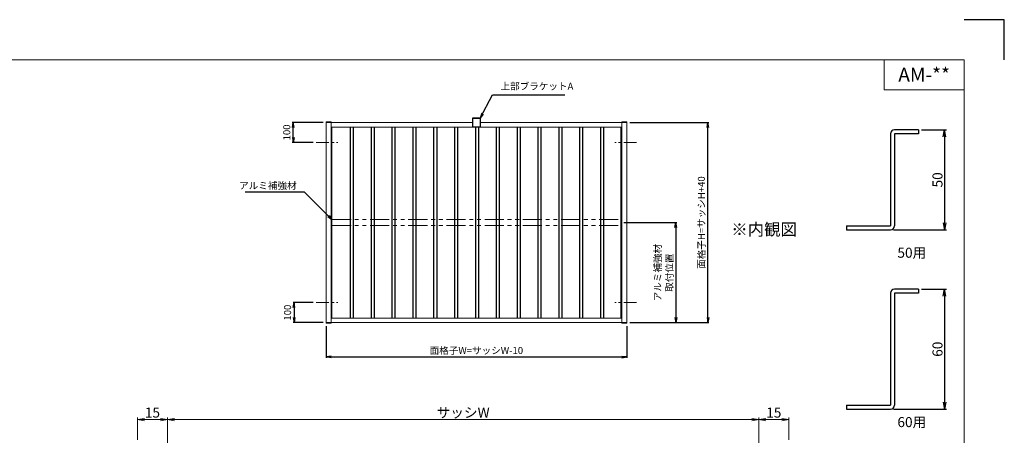
# Model space of a CAD drawing. Units: millimetres. Extents: x 1800 to 2640, y 1045 to 1639.
# Drawn here: x 2149 to 2640, y 1431 to 1639 of the extents above; entities that cross this region are included whole.
import ezdxf
from ezdxf.enums import TextEntityAlignment as Align

# ---------------------------------------------------------------- set-up
doc = ezdxf.new("R2010")
doc.units = ezdxf.units.MM
doc.header["$MEASUREMENT"] = 0
doc.linetypes.add('CENTER', pattern=[50.8, 31.75, -6.35, 6.35, -6.35])
doc.linetypes.add('PHANTOM', pattern=[63.5, 31.75, -6.35, 6.35, -6.35, 6.35, -6.35])
doc.layers.get('Defpoints').update_dxf_attribs({"color": 252})
for name, color, linetype, lineweight in [('bracket', 141, 'Continuous', 25), ('buhin', 152, 'Continuous', 13), ('center', 2, 'CENTER', 13), ('image', 81, 'PHANTOM', 13), ('louver', 122, 'Continuous', 25), ('moji', 7, 'Continuous', 13), ('sassi_sunpou', 211, 'Continuous', 13), ('sunpou', 201, 'Continuous', 30), ('zuwaku', 7, 'Continuous', 13)]:
    doc.layers.add(name, color=color, linetype=linetype, lineweight=lineweight)
doc.styles.get("Standard").update_dxf_attribs({"font": 'simplex.shx', "bigfont": 'extfont.shx'})
doc.styles.add('style', font='MS Gothic.ttf')
doc.styles.add('ｽﾀｲﾙ1', font='MS Gothic.ttf')
doc.dimstyles.get("Standard").update_dxf_attribs({"dimtxt": 5, "dimasz": 3.5, "dimexe": 1, "dimexo": 1.5, "dimgap": 1, "dimtad": 1, "dimdec": 8, "dimdsep": 46, "dimtxsty": 'Standard', "dimblk": 'OPEN', "dimcen": 0, "dimclrd": 256, "dimclre": 256, "dimclrt": 256, "dimazin": 2, "dimtfac": 1, "dimtdec": 8, "dimtmove": 0, "dimatfit": 3, "dimldrblk": 'OPEN', "dimfxl": 0, "dimtolj": 1, "dimtzin": 0, "dimlwd": -1, "dimlwe": -1, "dimarcsym": 0})
doc.dimstyles.new('Standardx0.1', dxfattribs={"dimtxt": 3.5, "dimasz": 2.5, "dimexe": 0.5, "dimexo": 1.5, "dimgap": 1.5, "dimtad": 1, "dimlfac": 10, "dimdsep": 46, "dimtxsty": 'Standard', "dimblk": 'OPEN', "dimcen": 0, "dimclrd": 256, "dimclre": 256, "dimclrt": 256, "dimadec": 0, "dimazin": 2, "dimtfac": 1, "dimtmove": 0, "dimatfit": 3, "dimldrblk": 'OPEN', "dimfxl": 0, "dimtolj": 1, "dimtzin": 0, "dimlwd": -1, "dimlwe": -1, "dimarcsym": 0})

# ---------------------------------------------------------------- blocks, each defined once
blk = doc.blocks.new('_Open')
at = {"color": 0, "lineweight": -2}
for p, q in [((-1, 0.17), (0, 0)), ((-1, -0.17), (0, 0)), ((0, 0), (-1, 0))]:
    blk.add_line(p, q, dxfattribs=at)
blk = doc.blocks.new('*D17')
at = {"layer": 'Defpoints', "color": 0}
for p in [(2517.5, 1438.96), (2222.5, 1407.92), (2517.5, 1407.92)]:
    blk.add_point(p, dxfattribs=at)
at = {"layer": 'sassi_sunpou'}
for p, q in [((2222.5, 1409.42), (2222.5, 1439.96)), ((2517.5, 1409.42), (2517.5, 1439.96)), ((2226, 1438.96), (2514, 1438.96))]:
    blk.add_line(p, q, dxfattribs=at)
at = {"layer": 'sassi_sunpou', "xscale": 3.5, "yscale": 3.5, "zscale": 3.5, "rotation": 180}
blk.add_blockref('_Open', (2222.5, 1438.96), dxfattribs=at)
at = {"layer": 'sassi_sunpou', "xscale": 3.5, "yscale": 3.5, "zscale": 3.5}
blk.add_blockref('_Open', (2517.5, 1438.96), dxfattribs=at)
at = {"layer": 'sassi_sunpou', "insert": (2370, 1442.46), "char_height": 5, "attachment_point": 5}
blk.add_mtext('\\A1;サッシW', dxfattribs=at)
blk = doc.blocks.new('*D18')
at = {"layer": 'Defpoints', "color": 0}
for p in [(2222.5, 1438.96), (2207.5, 1427.28), (2222.5, 1407.92)]:
    blk.add_point(p, dxfattribs=at)
at = {"layer": 'sassi_sunpou'}
for p, q in [((2207.5, 1428.78), (2207.5, 1439.96)), ((2222.5, 1409.42), (2222.5, 1439.96)), ((2211, 1438.96), (2219, 1438.96))]:
    blk.add_line(p, q, dxfattribs=at)
at = {"layer": 'sassi_sunpou', "xscale": 3.5, "yscale": 3.5, "zscale": 3.5, "rotation": 180}
blk.add_blockref('_Open', (2207.5, 1438.96), dxfattribs=at)
at = {"layer": 'sassi_sunpou', "xscale": 3.5, "yscale": 3.5, "zscale": 3.5}
blk.add_blockref('_Open', (2222.5, 1438.96), dxfattribs=at)
at = {"layer": 'sassi_sunpou', "insert": (2215, 1442.46), "char_height": 5, "attachment_point": 5}
blk.add_mtext('\\A1;15', dxfattribs=at)
blk = doc.blocks.new('*D19')
at = {"layer": 'Defpoints', "color": 0}
for p in [(2517.5, 1438.96), (2532.5, 1427.28), (2517.5, 1407.92)]:
    blk.add_point(p, dxfattribs=at)
at = {"layer": 'sassi_sunpou'}
for p, q in [((2517.5, 1409.42), (2517.5, 1439.96)), ((2532.5, 1428.78), (2532.5, 1439.96)), ((2529, 1438.96), (2521, 1438.96))]:
    blk.add_line(p, q, dxfattribs=at)
at = {"layer": 'sassi_sunpou', "xscale": 3.5, "yscale": 3.5, "zscale": 3.5, "rotation": 180}
blk.add_blockref('_Open', (2517.5, 1438.96), dxfattribs=at)
at = {"layer": 'sassi_sunpou', "xscale": 3.5, "yscale": 3.5, "zscale": 3.5}
blk.add_blockref('_Open', (2532.5, 1438.96), dxfattribs=at)
at = {"layer": 'sassi_sunpou', "insert": (2525, 1442.46), "char_height": 5, "attachment_point": 5}
blk.add_mtext('\\A1;15', dxfattribs=at)
blk = doc.blocks.new('*D37')
at = {"layer": 'Defpoints', "color": 0}
for p in [(2451.62, 1587.37), (2492.12, 1587.37), (2451.62, 1487.37)]:
    blk.add_point(p, dxfattribs=at)
at = {"layer": 'sunpou'}
for p, q in [((2453.12, 1587.37), (2492.62, 1587.37)), ((2492.12, 1489.87), (2492.12, 1584.87)), ((2453.12, 1487.37), (2492.62, 1487.37))]:
    blk.add_line(p, q, dxfattribs=at)
at = {"layer": 'sunpou', "xscale": 2.5, "yscale": 2.5, "zscale": 2.5}
for p, rotation in [((2492.12, 1587.37), 90), ((2492.12, 1487.37), 270)]:
    blk.add_blockref('_Open', p, dxfattribs=dict(at, rotation=rotation))
at = {"layer": 'sunpou', "insert": (2488.87, 1537.37), "char_height": 3.5, "attachment_point": 5, "rotation": 90}
blk.add_mtext('\\A1;面格子H=サッシH+40', dxfattribs=at)
blk = doc.blocks.new('*D38')
at = {"layer": 'Defpoints', "color": 0}
for p in [(2448.67, 1537.37), (2451.62, 1487.37), (2476.13, 1487.37)]:
    blk.add_point(p, dxfattribs=at)
at = {"layer": 'sunpou'}
for p, q in [((2450.17, 1537.37), (2476.63, 1537.37)), ((2476.13, 1534.87), (2476.13, 1489.87)), ((2453.12, 1487.37), (2476.63, 1487.37))]:
    blk.add_line(p, q, dxfattribs=at)
at = {"layer": 'sunpou', "xscale": 2.5, "yscale": 2.5, "zscale": 2.5}
for p, rotation in [((2476.13, 1537.37), 90), ((2476.13, 1487.37), 270)]:
    blk.add_blockref('_Open', p, dxfattribs=dict(at, rotation=rotation))
at = {"layer": 'sunpou', "insert": (2469.96, 1512.37), "char_height": 3.5, "attachment_point": 5, "rotation": 90}
blk.add_mtext('\\A1;アルミ補強材\\P取付位置', dxfattribs=at)
blk = doc.blocks.new('*D36')
at = {"layer": 'Defpoints', "color": 0}
for p in [(2301.62, 1487.07), (2451.62, 1487.07), (2451.62, 1470.24)]:
    blk.add_point(p, dxfattribs=at)
at = {"layer": 'sunpou'}
for p, q in [((2301.62, 1485.57), (2301.62, 1469.74)), ((2451.62, 1485.57), (2451.62, 1469.74)), ((2304.12, 1470.24), (2449.12, 1470.24))]:
    blk.add_line(p, q, dxfattribs=at)
at = {"layer": 'sunpou', "xscale": 2.5, "yscale": 2.5, "zscale": 2.5, "rotation": 180}
blk.add_blockref('_Open', (2301.62, 1470.24), dxfattribs=at)
at = {"layer": 'sunpou', "xscale": 2.5, "yscale": 2.5, "zscale": 2.5}
blk.add_blockref('_Open', (2451.62, 1470.24), dxfattribs=at)
at = {"layer": 'sunpou', "insert": (2376.62, 1473.49), "char_height": 3.5, "attachment_point": 5}
blk.add_mtext('\\A1;面格子W=サッシW-10', dxfattribs=at)
blk = doc.blocks.new('*D34')
at = {"layer": 'Defpoints', "color": 0}
for p in [(2296.74, 1497.37), (2285.69, 1487.37), (2301.62, 1487.37)]:
    blk.add_point(p, dxfattribs=at)
at = {"layer": 'sunpou'}
for p, q in [((2295.24, 1497.37), (2285.19, 1497.37)), ((2285.69, 1494.87), (2285.69, 1489.87)), ((2300.12, 1487.37), (2285.19, 1487.37))]:
    blk.add_line(p, q, dxfattribs=at)
at = {"layer": 'sunpou', "xscale": 2.5, "yscale": 2.5, "zscale": 2.5}
for p, rotation in [((2285.69, 1497.37), 90), ((2285.69, 1487.37), 270)]:
    blk.add_blockref('_Open', p, dxfattribs=dict(at, rotation=rotation))
at = {"layer": 'sunpou', "insert": (2282.44, 1492.37), "char_height": 3.5, "attachment_point": 5, "rotation": 90}
blk.add_mtext('\\A1;100', dxfattribs=at)
blk = doc.blocks.new('*D35')
at = {"layer": 'Defpoints', "color": 0}
for p in [(2285.27, 1587.37), (2301.62, 1587.37), (2296.74, 1577.37)]:
    blk.add_point(p, dxfattribs=at)
at = {"layer": 'sunpou'}
for p, q in [((2300.12, 1587.37), (2284.77, 1587.37)), ((2285.27, 1579.87), (2285.27, 1584.87)), ((2295.24, 1577.37), (2284.77, 1577.37))]:
    blk.add_line(p, q, dxfattribs=at)
at = {"layer": 'sunpou', "xscale": 2.5, "yscale": 2.5, "zscale": 2.5}
for p, rotation in [((2285.27, 1587.37), 90), ((2285.27, 1577.37), 270)]:
    blk.add_blockref('_Open', p, dxfattribs=dict(at, rotation=rotation))
at = {"layer": 'sunpou', "insert": (2282.02, 1582.37), "char_height": 3.5, "attachment_point": 5, "rotation": 90}
blk.add_mtext('\\A1;100', dxfattribs=at)
blk = doc.blocks.new('*D40')
at = {"layer": 'Defpoints', "color": 0}
for p in [(2597.22, 1504.11), (2583.22, 1444.11), (2610.17, 1444.11)]:
    blk.add_point(p, dxfattribs=at)
at = {"layer": 'sunpou'}
for p, q in [((2598.72, 1504.11), (2611.17, 1504.11)), ((2610.17, 1500.61), (2610.17, 1447.61)), ((2584.72, 1444.11), (2611.17, 1444.11))]:
    blk.add_line(p, q, dxfattribs=at)
at = {"layer": 'sunpou', "xscale": 3.5, "yscale": 3.5, "zscale": 3.5}
for p, rotation in [((2610.17, 1504.11), 90), ((2610.17, 1444.11), 270)]:
    blk.add_blockref('_Open', p, dxfattribs=dict(at, rotation=rotation))
at = {"layer": 'sunpou', "insert": (2606.67, 1474.11), "char_height": 5, "attachment_point": 5, "rotation": 90}
blk.add_mtext('\\A1;60', dxfattribs=at)
blk = doc.blocks.new('*D42')
at = {"layer": 'Defpoints', "color": 0}
for p in [(2597.22, 1583.69), (2583.22, 1533.69), (2610.17, 1533.69)]:
    blk.add_point(p, dxfattribs=at)
at = {"layer": 'sunpou'}
for p, q in [((2598.72, 1583.69), (2611.17, 1583.69)), ((2610.17, 1580.19), (2610.17, 1537.19)), ((2584.72, 1533.69), (2611.17, 1533.69))]:
    blk.add_line(p, q, dxfattribs=at)
at = {"layer": 'sunpou', "xscale": 3.5, "yscale": 3.5, "zscale": 3.5}
for p, rotation in [((2610.17, 1583.69), 90), ((2610.17, 1533.69), 270)]:
    blk.add_blockref('_Open', p, dxfattribs=dict(at, rotation=rotation))
at = {"layer": 'sunpou', "insert": (2606.67, 1558.69), "char_height": 5, "attachment_point": 5, "rotation": 90}
blk.add_mtext('\\A1;50', dxfattribs=at)

msp = doc.modelspace()

# ---------------------------------------------------------------- linework, layer by layer
at = {"layer": 'bracket'}
for p, q in [((2374.71535674, 1589.57331795), (2374.71535674, 1585.07331795)), ((2378.51535674, 1589.57331795), (2374.71535674, 1589.57331795)), ((2378.51535674, 1589.37331795), (2374.71535674, 1589.37331795)), ((2378.51535674, 1589.57331795), (2378.51535674, 1585.07331795)), ((2378.51535674, 1585.07331795), (2374.71535674, 1585.07331795)), ((2583.22109514, 1581.68863247), (2583.22109514, 1535.68863247)), ((2585.22105642, 1581.68863247), (2585.22109514, 1535.68863247)), ((2597.22109514, 1581.68863247), (2585.22105642, 1581.68863247)), ((2597.22109514, 1583.68863247), (2585.22109514, 1583.68863247)), ((2597.22109514, 1583.68863247), (2597.22109514, 1581.68863247)), ((2561.22109514, 1535.68863247), (2583.22109514, 1535.68863247)), ((2561.22109514, 1535.68863247), (2561.22109514, 1533.68863247)), ((2561.22109514, 1533.68863247), (2583.22109514, 1533.68863247)), ((2597.22109514, 1504.11151799), (2585.22109514, 1504.11151799)), ((2597.22109514, 1504.11151799), (2597.22109514, 1502.11151799)), ((2583.22109514, 1502.11151799), (2583.22109514, 1446.11151799)), ((2585.22105642, 1502.11151799), (2585.22109514, 1446.11151799)), ((2597.22109514, 1502.11151799), (2585.22105642, 1502.11151799)), ((2561.22109514, 1446.11151799), (2583.22109514, 1446.11151799)), ((2561.22109514, 1446.11151799), (2561.22109514, 1444.11151799)), ((2561.22109514, 1444.11151799), (2583.22109514, 1444.11151799))]:
    msp.add_line(p, q, dxfattribs=at)
for centre, start, end in [((2585.22109514, 1581.68863247), 90, 180), ((2583.22109514, 1535.68863247), 270, 0), ((2585.22109514, 1502.11151799), 90, 180), ((2583.22109514, 1446.11151799), 270, 0)]:
    msp.add_arc(centre, 2, start, end, dxfattribs=at)
at = {"layer": 'buhin'}
for p, q in [((2301.61535674, 1587.67331795), (2301.61535674, 1487.07331795)), ((2301.61535674, 1587.67331795), (2304.11535674, 1587.67331795)), ((2374.71535674, 1587.37331795), (2301.61535674, 1587.37331795)), ((2304.11535674, 1587.67331795), (2304.11535674, 1487.07331795)), ((2451.61535674, 1587.37331795), (2378.51535674, 1587.37331795)), ((2449.11535674, 1587.67331795), (2449.11535674, 1487.07331795)), ((2451.61535674, 1587.67331795), (2449.11535674, 1587.67331795)), ((2451.61535674, 1587.67331795), (2451.61535674, 1487.07331795)), ((2449.11535674, 1585.07331795), (2304.11535674, 1585.07331795)), ((2304.56535674, 1585.07331795), (2304.56535674, 1489.67331795)), ((2448.66535674, 1585.07331795), (2448.66535674, 1489.67331795)), ((2304.11535674, 1489.67331795), (2449.11535674, 1489.67331795)), ((2301.61535674, 1487.37331795), (2451.61535674, 1487.37331795)), ((2301.61535674, 1487.07331795), (2304.11535674, 1487.07331795)), ((2451.61535674, 1487.07331795), (2449.11535674, 1487.07331795))]:
    msp.add_line(p, q, dxfattribs=at)
at = {"layer": 'center', "ltscale": 0.2}
for p, q in [((2296.73641774, 1577.37331795), (2307.52995274, 1577.37331795)), ((2456.49429474, 1577.37331795), (2445.70075974, 1577.37331795)), ((2296.73641774, 1497.37331795), (2307.52995274, 1497.37331795)), ((2456.49429474, 1497.37331795), (2445.70075974, 1497.37331795))]:
    msp.add_line(p, q, dxfattribs=at)
at = {"layer": 'Defpoints', "color": 252}
msp.add_lwpolyline([(2640.00000031, 1618.68863247), (2640.00000031, 1638.68863247), (2620.00000031, 1638.68863247)], dxfattribs=at)
at = {"layer": 'image', "ltscale": 0.3}
for p, q in [((2304.56535674, 1538.87331795), (2448.66535674, 1538.87331795)), ((2304.56535674, 1535.87331795), (2448.66535674, 1535.87331795))]:
    msp.add_line(p, q, dxfattribs=at)
at = {"layer": 'louver'}
for p, q in [((2313.71535674, 1585.07331795), (2313.71535674, 1489.67331795)), ((2315.21535674, 1585.07331795), (2315.21535674, 1489.67331795)), ((2324.11535674, 1585.07331795), (2324.11535674, 1489.67331795)), ((2325.61535674, 1585.07331795), (2325.61535674, 1489.67331795)), ((2334.51535674, 1585.07331795), (2334.51535674, 1489.67331795)), ((2336.01535674, 1585.07331795), (2336.01535674, 1489.67331795)), ((2344.91535674, 1585.07331795), (2344.91535674, 1489.67331795)), ((2346.41535674, 1585.07331795), (2346.41535674, 1489.67331795)), ((2355.31535674, 1585.07331795), (2355.31535674, 1489.67331795)), ((2356.81535674, 1585.07331795), (2356.81535674, 1489.67331795)), ((2365.71535674, 1585.07331795), (2365.71535674, 1489.67331795)), ((2367.21535674, 1585.07331795), (2367.21535674, 1489.67331795)), ((2376.11535674, 1585.07331795), (2376.11535674, 1489.67331795)), ((2377.61535674, 1585.07331795), (2377.61535674, 1489.67331795)), ((2386.51535674, 1585.07331795), (2386.51535674, 1489.67331795)), ((2388.01535674, 1585.07331795), (2388.01535674, 1489.67331795)), ((2396.91535674, 1585.07331795), (2396.91535674, 1489.67331795)), ((2398.41535674, 1585.07331795), (2398.41535674, 1489.67331795)), ((2407.31535674, 1585.07331795), (2407.31535674, 1489.67331795)), ((2408.81535674, 1585.07331795), (2408.81535674, 1489.67331795)), ((2417.71535674, 1585.07331795), (2417.71535674, 1489.67331795)), ((2419.21535674, 1585.07331795), (2419.21535674, 1489.67331795)), ((2428.11535674, 1585.07331795), (2428.11535674, 1489.67331795)), ((2429.61535674, 1585.07331795), (2429.61535674, 1489.67331795)), ((2438.51535674, 1585.07331795), (2438.51535674, 1489.67331795)), ((2440.01535674, 1585.07331795), (2440.01535674, 1489.67331795))]:
    msp.add_line(p, q, dxfattribs=at)
at = {"layer": 'zuwaku'}
for q in [(2580.00000031, 1618.68863247), (2620.00000031, 1603.68863247)]:
    msp.add_line((2580.00000031, 1603.68863247), q, dxfattribs=at)
msp.add_lwpolyline([(1820.00000031, 1618.68863247), (2620.00000031, 1618.68863247), (2620.00000031, 1064.68863247), (1820.00000031, 1064.68863247)], close=True, dxfattribs=at)

# ---------------------------------------------------------------- texts
at = {"layer": 'moji', "style": 'style'}
msp.add_text('AM-**', height=7, dxfattribs=at).set_placement((2600.00000031, 1611.18863247), align=Align.MIDDLE_CENTER)
msp.add_text('※内観図', height=6, dxfattribs=at).set_placement((2503.78566646, 1530.92222658))
at = {"layer": 'sunpou'}
for s, p in [('50用', (2593.87106344, 1521.64512079)), ('60用', (2593.87106344, 1437.06800631))]:
    msp.add_text(s, height=5, dxfattribs=at).set_placement(p, align=Align.MIDDLE)
at = {"layer": 'sunpou', "insert": (2388.68560497, 1602.61750592), "char_height": 3.5, "attachment_point": 7}
msp.add_mtext('上部ブラケットA', dxfattribs=at)
at = {"layer": 'sunpou', "insert": (2286.92205835, 1554.08956948), "char_height": 3.5, "attachment_point": 9, "style": 'ｽﾀｲﾙ1'}
msp.add_mtext('\\A1;アルミ補強材', dxfattribs=at)

# ---------------------------------------------------------------- dimensions: what is measured, and where the dimension line sits
at = {"layer": 'sassi_sunpou'}
for base, p1, p2, picture, middle in [((2222.5000003133, 1438.9609254609), (2207.5000003133, 1427.2809839516), (2222.5000003133, 1407.9203650937), '*D18', (2215.0000003133, 1442.4609254609)), ((2517.5000003133, 1438.9609254609), (2532.5000003133, 1427.2809839517), (2517.5000003133, 1407.9203650937), '*D19', (2525.0000003133, 1442.4609254609))]:
    dim = msp.add_linear_dim(base=base, p1=p1, p2=p2, dimstyle='Standard', dxfattribs=at)
    dim.commit()
    dim.dimension.update_dxf_attribs({"geometry": picture, "text_midpoint": middle})
dim = msp.add_linear_dim(base=(2517.50000031, 1438.96092546), p1=(2222.50000031, 1407.92036509), p2=(2517.50000031, 1407.92036509), text='サッシW', dimstyle='Standard', override={"dimtxt": 5}, dxfattribs=at)
dim.commit()
dim.dimension.update_dxf_attribs({"geometry": '*D17', "text_midpoint": (2370.00000031, 1442.46092546)})
at = {"layer": 'sunpou'}
for base, p1, p2, picture, middle in [((2285.26826581, 1587.37331795), (2296.73641774, 1577.37331795), (2301.61535674, 1587.37331795), '*D35', (2285.26826581, 1582.37331795)), ((2285.68515789, 1487.37331795), (2296.73641774, 1497.37331795), (2301.61535674, 1487.37331795), '*D34', (2285.68515789, 1492.37331795))]:
    dim = msp.add_linear_dim(base=base, p1=p1, p2=p2, angle=90, text='100', dimstyle='Standardx0.1', dxfattribs=at)
    dim.commit()
    dim.dimension.update_dxf_attribs({"geometry": picture, "text_midpoint": middle, "dimtype": 160})
for base, p1, p2, text, picture, middle in [((2492.11758694, 1587.37331795), (2451.61535674, 1487.37331795), (2451.61535674, 1587.37331795), '面格子H=サッシH+40', '*D37', (2488.86758694, 1537.37331795)), ((2476.12979738, 1487.37331795), (2448.66535674, 1537.37331795), (2451.61535674, 1487.37331795), 'アルミ補強材\\P取付位置', '*D38', (2469.96313071, 1512.37331795))]:
    dim = msp.add_linear_dim(base=base, p1=p1, p2=p2, angle=90, text=text, dimstyle='Standardx0.1', dxfattribs=at)
    dim.commit()
    dim.dimension.update_dxf_attribs({"geometry": picture, "text_midpoint": middle})
for base, p1, p2, picture, middle in [((2610.1714725518, 1533.6886324717), (2597.2210951393, 1583.6886324717), (2583.2210951393, 1533.6886324717), '*D42', (2606.6714725518, 1558.6886324717)), ((2610.1714725518, 1444.1115179878), (2597.2210951393, 1504.1115179878), (2583.2210951393, 1444.1115179878), '*D40', (2606.6714725518, 1474.1115179878))]:
    dim = msp.add_linear_dim(base=base, p1=p1, p2=p2, angle=90, dimstyle='Standard', dxfattribs=at)
    dim.commit()
    dim.dimension.update_dxf_attribs({"geometry": picture, "text_midpoint": middle})
dim = msp.add_linear_dim(base=(2451.61535674, 1470.24196564), p1=(2301.61535674, 1487.07331795), p2=(2451.61535674, 1487.07331795), text='面格子W=サッシW-10', dimstyle='Standardx0.1', dxfattribs=at)
dim.commit()
dim.dimension.update_dxf_attribs({"geometry": '*D36', "text_midpoint": (2376.61535674, 1473.49196564)})

# ---------------------------------------------------------------- leaders
at = {"layer": 'sunpou', "annotation_type": 0, "has_hookline": 1}
for points, hookline_direction, text_width in [([(2378.51535674, 1589.57331795), (2384.68560497, 1601.11750592), (2387.18560497, 1601.11750592)], 0, 32.06666667), ([(2304.56535674, 1538.87331795), (2290.92205835, 1552.58956948), (2288.42205835, 1552.58956948)], 1, 25.69035533)]:
    msp.add_leader(points, dimstyle='Standardx0.1', dxfattribs=dict(at, hookline_direction=hookline_direction, text_width=text_width))

doc.saveas('drawing.dxf')
